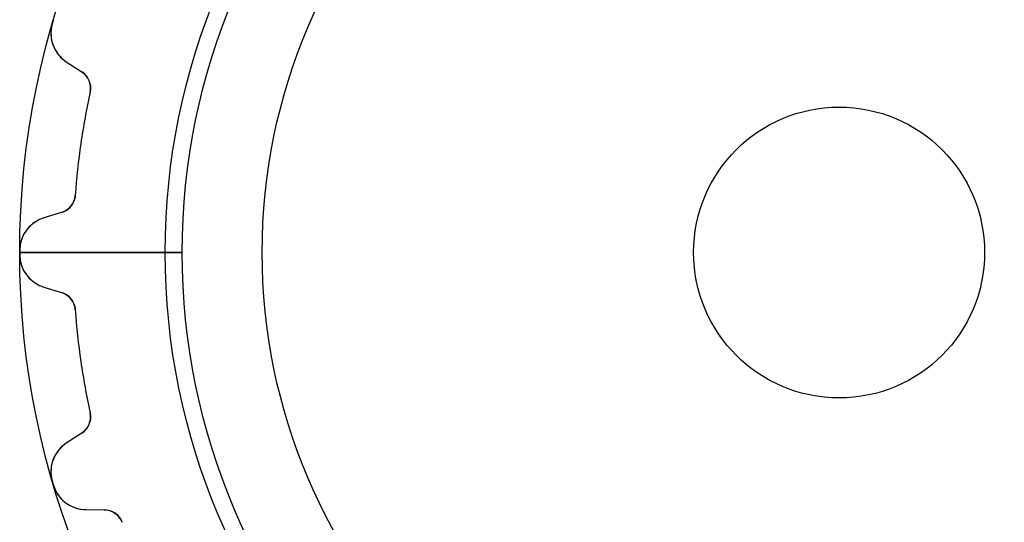
# Model space of a CAD drawing. Units: millimetres. Extents: x -16.9 to 16.9, y -16.9 to 16.9.
# Drawn here: x -16.9 to 3.4, y -5.6 to 4.8 of the extents above; entities that cross this region are included whole.
import ezdxf

# ---------------------------------------------------------------- set-up
doc = ezdxf.new("R2010")
doc.units = ezdxf.units.MM
doc.layers.add('Body027', color=7, linetype='CONTINUOUS')
doc.layers.add('Easydrive', color=7, linetype='CONTINUOUS')

msp = doc.modelspace()

# ---------------------------------------------------------------- linework, layer by layer
at = {"layer": 'Body027'}
for p, q in [((-13.895, 0, -2.9), (-16.895, 0, -2.5)), ((-13.895, 0, -2.9), (-16.895, 0, -2.5)), ((-16.895, 0, -2.5), (-16.895, 0, 2.5)), ((-16.895, 0, -2.5), (-16.895, 0, 2.5)), ((-13.895, 0, -2.9), (-16.895, 0, -2.5)), ((-13.895, 0, -2.9), (-16.895, 0, -2.5)), ((-16.895, 0, -2.5), (-16.895, 0, 2.5)), ((-16.895, 0, -2.5), (-16.895, 0, 2.5)), ((-11.895, 0, 2.9), (-11.895, 0, -2.9)), ((-11.895, 0, 2.9), (-11.895, 0, -2.9)), ((-11.895, 0, 2.9), (-11.895, 0, -2.9)), ((-11.895, 0, 2.9), (-11.895, 0, -2.9)), ((-16.895, 0, 2.5), (-13.895, 0, 2.9)), ((-16.895, 0, 2.5), (-13.895, 0, 2.9)), ((-16.895, 0, 2.5), (-13.895, 0, 2.9)), ((-16.895, 0, 2.5), (-13.895, 0, 2.9))]:
    msp.add_line(p, q, dxfattribs=at)
for radius in [16.895, 16.895, 16.895, 16.895, 16.895, 16.895, 16.895, 16.895, 13.895, 13.895, 13.895, 13.895, 13.895, 13.895, 13.895, 13.895, 11.895, 11.895, 11.895, 11.895, 11.895, 11.895, 11.895, 11.895]:
    msp.add_circle((0, 0), radius, dxfattribs=at)
at = {"layer": 'Easydrive'}
for p, q in [((-16.2233, 4.71643, -13.5), (-16.2233, 4.71643, -3.325)), ((-16.2233, 4.71643, -13.5), (-16.2233, 4.71643, -3.325)), ((-16.2233, 4.71643, 3.325), (-16.2233, 4.71643, 13.5)), ((-16.2233, 4.71643, 3.325), (-16.2233, 4.71643, 13.5)), ((-15.9343, 3.93514, -13.5), (-15.6167, 3.72749, -13.5)), ((-15.9343, 3.93514, -13.5), (-15.9343, 3.93514, -3.26745)), ((-15.9343, 3.93514, -13.5), (-15.6167, 3.72749, -13.5)), ((-15.9343, 3.93514, -13.5), (-15.9343, 3.93514, -3.26745)), ((-15.9343, 3.93514, 13.5), (-15.6167, 3.72749, 13.5)), ((-15.9343, 3.93514, 3.26745), (-15.9343, 3.93514, 13.5)), ((-15.9343, 3.93514, 13.5), (-15.6167, 3.72749, 13.5)), ((-15.9343, 3.93514, 3.26745), (-15.9343, 3.93514, 13.5)), ((-15.6167, 3.72749, -13.5), (-15.6167, 3.72749, -3.22475)), ((-15.6167, 3.72749, -13.5), (-15.6167, 3.72749, -3.22475)), ((-15.6167, 3.72749, 3.22475), (-15.6167, 3.72749, 13.5)), ((-15.6167, 3.72749, 3.22475), (-15.6167, 3.72749, 13.5)), ((-15.4445, 3.30892, -13.5), (-15.4445, 3.30892, -3.19366)), ((-15.4445, 3.30892, -13.5), (-15.4445, 3.30892, -3.19366)), ((-15.4445, 3.30892, 3.19366), (-15.4445, 3.30892, 13.5)), ((-15.4445, 3.30892, 3.19366), (-15.4445, 3.30892, 13.5)), ((-15.7511, 1.17634, -13.5), (-15.7511, 1.17634, -3.19366)), ((-15.7511, 1.17634, -13.5), (-15.7511, 1.17634, -3.19366)), ((-15.7511, 1.17634, 3.19366), (-15.7511, 1.17634, 13.5)), ((-15.7511, 1.17634, 3.19366), (-15.7511, 1.17634, 13.5)), ((-16.0343, 0.823235, -13.5), (-16.3975, 0.713459, -13.5)), ((-16.0343, 0.823235, -13.5), (-16.3975, 0.713459, -13.5)), ((-16.0343, 0.823235, 13.5), (-16.3975, 0.713459, 13.5)), ((-16.0343, 0.823235, 13.5), (-16.3975, 0.713459, 13.5)), ((-16.0343, 0.823235, -13.5), (-16.0343, 0.823235, -3.22475)), ((-16.0343, 0.823235, -13.5), (-16.0343, 0.823235, -3.22475)), ((-16.0343, 0.823235, 3.22475), (-16.0343, 0.823235, 13.5)), ((-16.0343, 0.823235, 3.22475), (-16.0343, 0.823235, 13.5)), ((-16.3975, 0.713459, -13.5), (-16.3975, 0.713459, -3.26745)), ((-16.3975, 0.713459, -13.5), (-16.3975, 0.713459, -3.26745)), ((-16.3975, 0.713459, 3.26745), (-16.3975, 0.713459, 13.5)), ((-16.3975, 0.713459, 3.26745), (-16.3975, 0.713459, 13.5)), ((-13.545, 0, -2.925), (-16.895, 0, -3.325)), ((-13.545, 0, -2.925), (-16.895, 0, -3.325)), ((-16.8949, 0.045263, -13.5), (-16.8949, 0.045263, -3.325)), ((-16.8949, 0.045263, -13.5), (-16.8949, 0.045263, -3.325)), ((-16.8949, 0.045263, 3.325), (-16.8949, 0.045263, 13.5)), ((-16.8949, 0.045263, 3.325), (-16.8949, 0.045263, 13.5)), ((-11.895, 0, 2.925), (-11.895, 0, -2.925)), ((-11.895, 0, 2.925), (-11.895, 0, -2.925)), ((3, 0, -13.5), (3, 0, 13.5)), ((3, 0, -13.5), (3, 0, 13.5)), ((-16.895, 0, 3.325), (-13.545, 0, 2.925)), ((-16.895, 0, 3.325), (-13.545, 0, 2.925)), ((-16.8949, -0.045263, -13.5), (-16.8949, -0.045263, -3.325)), ((-16.8949, -0.045263, -13.5), (-16.8949, -0.045263, -3.325)), ((-16.8949, -0.045263, 3.325), (-16.8949, -0.045263, 13.5)), ((-16.8949, -0.045263, 3.325), (-16.8949, -0.045263, 13.5)), ((-16.3975, -0.713459, -13.5), (-16.0343, -0.823235, -13.5)), ((-16.3975, -0.713459, -13.5), (-16.3975, -0.713459, -3.26745)), ((-16.3975, -0.713459, -13.5), (-16.0343, -0.823235, -13.5)), ((-16.3975, -0.713459, -13.5), (-16.3975, -0.713459, -3.26745)), ((-16.3975, -0.713459, 13.5), (-16.0343, -0.823235, 13.5)), ((-16.3975, -0.713459, 3.26745), (-16.3975, -0.713459, 13.5)), ((-16.3975, -0.713459, 13.5), (-16.0343, -0.823235, 13.5)), ((-16.3975, -0.713459, 3.26745), (-16.3975, -0.713459, 13.5)), ((-16.0343, -0.823235, -13.5), (-16.0343, -0.823235, -3.22475)), ((-16.0343, -0.823235, -13.5), (-16.0343, -0.823235, -3.22475)), ((-16.0343, -0.823235, 3.22475), (-16.0343, -0.823235, 13.5)), ((-16.0343, -0.823235, 3.22475), (-16.0343, -0.823235, 13.5)), ((-15.7511, -1.17634, -13.5), (-15.7511, -1.17634, -3.19366)), ((-15.7511, -1.17634, -13.5), (-15.7511, -1.17634, -3.19366)), ((-15.7511, -1.17634, 3.19366), (-15.7511, -1.17634, 13.5)), ((-15.7511, -1.17634, 3.19366), (-15.7511, -1.17634, 13.5)), ((-15.4445, -3.30892, -13.5), (-15.4445, -3.30892, -3.19366)), ((-15.4445, -3.30892, -13.5), (-15.4445, -3.30892, -3.19366)), ((-15.4445, -3.30892, 3.19366), (-15.4445, -3.30892, 13.5)), ((-15.4445, -3.30892, 3.19366), (-15.4445, -3.30892, 13.5)), ((-15.6167, -3.72749, -13.5), (-15.9343, -3.93514, -13.5)), ((-15.6167, -3.72749, -13.5), (-15.9343, -3.93514, -13.5)), ((-15.6167, -3.72749, 13.5), (-15.9343, -3.93514, 13.5)), ((-15.6167, -3.72749, 13.5), (-15.9343, -3.93514, 13.5)), ((-15.6167, -3.72749, -13.5), (-15.6167, -3.72749, -3.22475)), ((-15.6167, -3.72749, -13.5), (-15.6167, -3.72749, -3.22475)), ((-15.6167, -3.72749, 3.22475), (-15.6167, -3.72749, 13.5)), ((-15.6167, -3.72749, 3.22475), (-15.6167, -3.72749, 13.5)), ((-15.9343, -3.93514, -13.5), (-15.9343, -3.93514, -3.26745)), ((-15.9343, -3.93514, -13.5), (-15.9343, -3.93514, -3.26745)), ((-15.9343, -3.93514, 3.26745), (-15.9343, -3.93514, 13.5)), ((-15.9343, -3.93514, 3.26745), (-15.9343, -3.93514, 13.5)), ((-16.2233, -4.71643, -13.5), (-16.2233, -4.71643, -3.325)), ((-16.2233, -4.71643, -13.5), (-16.2233, -4.71643, -3.325)), ((-16.2233, -4.71643, 3.325), (-16.2233, -4.71643, 13.5)), ((-16.2233, -4.71643, 3.325), (-16.2233, -4.71643, 13.5)), ((-16.1978, -4.80328, -13.5), (-16.1978, -4.80328, -3.325)), ((-16.1978, -4.80328, -13.5), (-16.1978, -4.80328, -3.325)), ((-16.1978, -4.80328, 3.325), (-16.1978, -4.80328, 13.5)), ((-16.1978, -4.80328, 3.325), (-16.1978, -4.80328, 13.5)), ((-15.5323, -5.30426, -13.5), (-15.1529, -5.30727, -13.5)), ((-15.5323, -5.30426, -13.5), (-15.5323, -5.30426, -3.26745)), ((-15.5323, -5.30426, -13.5), (-15.1529, -5.30727, -13.5)), ((-15.5323, -5.30426, -13.5), (-15.5323, -5.30426, -3.26745)), ((-15.5323, -5.30426, 13.5), (-15.1529, -5.30727, 13.5)), ((-15.5323, -5.30426, 3.26745), (-15.5323, -5.30426, 13.5)), ((-15.5323, -5.30426, 13.5), (-15.1529, -5.30727, 13.5)), ((-15.5323, -5.30426, 3.26745), (-15.5323, -5.30426, 13.5)), ((-15.1529, -5.30727, -13.5), (-15.1529, -5.30727, -3.22475)), ((-15.1529, -5.30727, -13.5), (-15.1529, -5.30727, -3.22475)), ((-15.1529, -5.30727, 3.22475), (-15.1529, -5.30727, 13.5)), ((-15.1529, -5.30727, 3.22475), (-15.1529, -5.30727, 13.5)), ((-14.7817, -5.56629, -13.5), (-14.7817, -5.56629, -3.19366)), ((-14.7817, -5.56629, -13.5), (-14.7817, -5.56629, -3.19366)), ((-14.7817, -5.56629, 3.19366), (-14.7817, -5.56629, 13.5)), ((-14.7817, -5.56629, 3.19366), (-14.7817, -5.56629, 13.5))]:
    msp.add_line(p, q, dxfattribs=at)
for radius in [13.545, 13.545, 13.545, 13.545, 11.895, 11.895, 11.895, 11.895, 3, 3, 3, 3]:
    msp.add_circle((0, 0), radius, dxfattribs=at)
for centre, radius, start, end in [((-15.5512, 4.521, -13.5), 0.7, 163.789, -123.181), ((-15.5512, 4.521, -13.5), 0.7, 163.789, -123.181), ((-15.5512, 4.521, 13.5), 0.7, 163.789, -123.181), ((-15.5512, 4.521, 13.5), 0.7, 163.789, -123.181), ((0, 0, -13.5), 16.895, 163.636, 163.79), ((0, 0, -13.5), 16.895, 163.636, 163.79), ((0, 0, -3.325), 16.895, 163.636, 163.79), ((0, 0, -3.325), 16.895, 163.636, 163.79), ((0, 0, 13.5), 16.895, 163.636, 163.79), ((0, 0, 13.5), 16.895, 163.636, 163.79), ((0, 0, 3.325), 16.895, 163.636, 163.79), ((0, 0, 3.325), 16.895, 163.636, 163.79), ((0, 0, -13.5), 16.895, 163.483, 163.636), ((0, 0, -13.5), 16.895, 163.483, 163.636), ((0, 0, -3.325), 16.895, 163.483, 163.636), ((0, 0, -3.325), 16.895, 163.483, 163.636), ((0, 0, 13.5), 16.895, 163.483, 163.636), ((0, 0, 13.5), 16.895, 163.483, 163.636), ((0, 0, 3.325), 16.895, 163.483, 163.636), ((0, 0, 3.325), 16.895, 163.483, 163.636), ((-15.8356, 3.39272, -13.5), 0.4, -12.0926, 56.8182), ((-15.8356, 3.39272, -13.5), 0.4, -12.0926, 56.8182), ((-15.8356, 3.39272, 13.5), 0.4, -12.0926, 56.8182), ((-15.8356, 3.39272, 13.5), 0.4, -12.0926, 56.8182), ((0, 0, -13.5), 15.795, 167.907, 171.818), ((0, 0, -13.5), 15.795, 167.907, 171.818), ((0, 0, -3.19366), 15.795, 167.907, 171.818), ((0, 0, -3.19366), 15.795, 167.907, 171.818), ((0, 0, 13.5), 15.795, 167.907, 171.818), ((0, 0, 13.5), 15.795, 167.907, 171.818), ((0, 0, 3.19366), 15.795, 167.907, 171.818), ((0, 0, 3.19366), 15.795, 167.907, 171.818), ((0, 0, -13.5), 15.795, 171.818, 175.729), ((0, 0, -13.5), 15.795, 171.818, 175.729), ((0, 0, -3.19366), 15.795, 171.818, 175.729), ((0, 0, -3.19366), 15.795, 171.818, 175.729), ((0, 0, 13.5), 15.795, 171.818, 175.729), ((0, 0, 13.5), 15.795, 171.818, 175.729), ((0, 0, 3.19366), 15.795, 171.818, 175.729), ((0, 0, 3.19366), 15.795, 171.818, 175.729), ((-16.15, 1.20613, -13.5), 0.4, -73.1818, -4.27107), ((-16.15, 1.20613, -13.5), 0.4, -73.1818, -4.27107), ((-16.15, 1.20613, 13.5), 0.4, -73.1818, -4.27107), ((-16.15, 1.20613, 13.5), 0.4, -73.1818, -4.27107), ((-16.1949, 0.043397, -13.5), 0.7, 106.818, 179.847), ((-16.1949, 0.043397, -13.5), 0.7, 106.818, 179.847), ((-16.1949, 0.043397, 13.5), 0.7, 106.818, 179.847), ((-16.1949, 0.043397, 13.5), 0.7, 106.818, 179.847), ((0, 0, -13.5), 16.895, 179.847, 180), ((0, 0, -13.5), 16.895, 179.847, 180), ((0, 0, -3.325), 16.895, 179.847, -180), ((0, 0, -3.325), 16.895, 179.847, -180), ((0, 0, 13.5), 16.895, 179.847, 180), ((0, 0, 3.325), 16.895, 179.847, -180), ((0, 0, 13.5), 16.895, 179.847, 180), ((0, 0, 3.325), 16.895, 179.847, -180), ((0, 0, -13.5), 16.895, 180, -179.847), ((0, 0, -13.5), 16.895, 180, -179.847), ((0, 0, -3.325), 16.895, -180, -179.847), ((0, 0, -3.325), 16.895, -180, -179.847), ((0, 0, 13.5), 16.895, 180, -179.847), ((0, 0, 3.325), 16.895, -180, -179.847), ((0, 0, 13.5), 16.895, 180, -179.847), ((0, 0, 3.325), 16.895, -180, -179.847), ((-16.1949, -0.043397, -13.5), 0.7, -179.847, -106.818), ((-16.1949, -0.043397, -13.5), 0.7, -179.847, -106.818), ((-16.1949, -0.043397, 13.5), 0.7, -179.847, -106.818), ((-16.1949, -0.043397, 13.5), 0.7, -179.847, -106.818), ((-16.15, -1.20613, -13.5), 0.4, 4.27107, 73.1818), ((-16.15, -1.20613, -13.5), 0.4, 4.27107, 73.1818), ((-16.15, -1.20613, 13.5), 0.4, 4.27107, 73.1818), ((-16.15, -1.20613, 13.5), 0.4, 4.27107, 73.1818), ((0, 0, -13.5), 15.795, -175.729, -171.818), ((0, 0, -13.5), 15.795, -175.729, -171.818), ((0, 0, -3.19366), 15.795, -175.729, -171.818), ((0, 0, -3.19366), 15.795, -175.729, -171.818), ((0, 0, 13.5), 15.795, -175.729, -171.818), ((0, 0, 13.5), 15.795, -175.729, -171.818), ((0, 0, 3.19366), 15.795, -175.729, -171.818), ((0, 0, 3.19366), 15.795, -175.729, -171.818), ((0, 0, -13.5), 15.795, -171.818, -167.907), ((0, 0, -13.5), 15.795, -171.818, -167.907), ((0, 0, -3.19366), 15.795, -171.818, -167.907), ((0, 0, -3.19366), 15.795, -171.818, -167.907), ((0, 0, 13.5), 15.795, -171.818, -167.907), ((0, 0, 13.5), 15.795, -171.818, -167.907), ((0, 0, 3.19366), 15.795, -171.818, -167.907), ((0, 0, 3.19366), 15.795, -171.818, -167.907), ((-15.8356, -3.39272, -13.5), 0.4, -56.8182, 12.0926), ((-15.8356, -3.39272, -13.5), 0.4, -56.8182, 12.0926), ((-15.8356, -3.39272, 13.5), 0.4, -56.8182, 12.0926), ((-15.8356, -3.39272, 13.5), 0.4, -56.8182, 12.0926), ((-15.5512, -4.521, -13.5), 0.7, 123.181, -163.789), ((-15.5512, -4.521, -13.5), 0.7, 123.181, -163.789), ((-15.5512, -4.521, 13.5), 0.7, 123.181, -163.789), ((-15.5512, -4.521, 13.5), 0.7, 123.181, -163.789), ((0, 0, -13.5), 16.895, -163.79, -163.636), ((0, 0, -13.5), 16.895, -163.79, -163.636), ((0, 0, -3.325), 16.895, -163.79, -163.636), ((0, 0, -3.325), 16.895, -163.79, -163.636), ((0, 0, 13.5), 16.895, -163.79, -163.636), ((0, 0, 13.5), 16.895, -163.79, -163.636), ((0, 0, 3.325), 16.895, -163.79, -163.636), ((0, 0, 3.325), 16.895, -163.79, -163.636), ((0, 0, -13.5), 16.895, -163.636, -163.483), ((0, 0, -13.5), 16.895, -163.636, -163.483), ((0, 0, -3.325), 16.895, -163.636, -163.483), ((0, 0, -3.325), 16.895, -163.636, -163.483), ((0, 0, 13.5), 16.895, -163.636, -163.483), ((0, 0, 13.5), 16.895, -163.636, -163.483), ((0, 0, 3.325), 16.895, -163.636, -163.483), ((0, 0, 3.325), 16.895, -163.636, -163.483), ((-15.5267, -4.60428, -13.5), 0.7, -163.484, -90.4539), ((-15.5267, -4.60428, -13.5), 0.7, -163.484, -90.4539), ((-15.5267, -4.60428, 13.5), 0.7, -163.484, -90.4539), ((-15.5267, -4.60428, 13.5), 0.7, -163.484, -90.4539), ((-15.156, -5.70726, -13.5), 0.4, 20.6347, 89.5455), ((-15.156, -5.70726, -13.5), 0.4, 20.6347, 89.5455), ((-15.156, -5.70726, 13.5), 0.4, 20.6347, 89.5455), ((-15.156, -5.70726, 13.5), 0.4, 20.6347, 89.5455)]:
    msp.add_arc(centre, radius, start, end, dxfattribs=at)
for points, knots in [([(-16.2233, 4.71643, -3.325), (-16.27, 4.55844, -3.32508), (-16.2561, 4.38667, -3.31808), (-16.1946, 4.24538, -3.30671), (-16.1384, 4.11413, -3.29625), (-16.0451, 4.00745, -3.28237), (-15.9343, 3.93514, -3.26745)], [0, 0, 0, 0, 0.519911, 0.519911, 0.519911, 1, 1, 1, 1]), ([(-16.2233, 4.71643, -3.325), (-16.27, 4.55844, -3.32508), (-16.2561, 4.38667, -3.31808), (-16.1946, 4.24538, -3.30671), (-16.1384, 4.11413, -3.29625), (-16.0451, 4.00745, -3.28237), (-15.9343, 3.93514, -3.26745)], [0, 0, 0, 0, 0.519911, 0.519911, 0.519911, 1, 1, 1, 1]), ([(-16.2233, 4.71643, 3.325), (-16.27, 4.55844, 3.32508), (-16.2561, 4.38667, 3.31808), (-16.1946, 4.24538, 3.30671), (-16.1384, 4.11413, 3.29625), (-16.0451, 4.00745, 3.28237), (-15.9343, 3.93514, 3.26745)], [0, 0, 0, 0, 0.519911, 0.519911, 0.519911, 1, 1, 1, 1]), ([(-16.2233, 4.71643, 3.325), (-16.27, 4.55844, 3.32508), (-16.2561, 4.38667, 3.31808), (-16.1946, 4.24538, 3.30671), (-16.1384, 4.11413, 3.29625), (-16.0451, 4.00745, 3.28237), (-15.9343, 3.93514, 3.26745)], [0, 0, 0, 0, 0.519911, 0.519911, 0.519911, 1, 1, 1, 1]), ([(-16.3975, 0.713459, -3.26745), (-16.5243, 0.675262, -3.28238), (-16.6441, 0.599083, -3.29628), (-16.735, 0.488784, -3.30674), (-16.8336, 0.370574, -3.31809), (-16.8952, 0.209831, -3.32508), (-16.8949, 0.045263, -3.325)], [0, 0, 0, 0, 0.480606, 0.480606, 0.480606, 1, 1, 1, 1]), ([(-16.3975, 0.713459, -3.26745), (-16.5243, 0.675262, -3.28238), (-16.6441, 0.599083, -3.29628), (-16.735, 0.488784, -3.30674), (-16.8336, 0.370574, -3.31809), (-16.8952, 0.209831, -3.32508), (-16.8949, 0.045263, -3.325)], [0, 0, 0, 0, 0.480606, 0.480606, 0.480606, 1, 1, 1, 1]), ([(-16.3975, 0.713459, 3.26745), (-16.5243, 0.675262, 3.28238), (-16.6441, 0.599083, 3.29628), (-16.735, 0.488784, 3.30674), (-16.8336, 0.370574, 3.31809), (-16.8952, 0.209831, 3.32508), (-16.8949, 0.045263, 3.325)], [0, 0, 0, 0, 0.480606, 0.480606, 0.480606, 1, 1, 1, 1]), ([(-16.3975, 0.713459, 3.26745), (-16.5243, 0.675262, 3.28238), (-16.6441, 0.599083, 3.29628), (-16.735, 0.488784, 3.30674), (-16.8336, 0.370574, 3.31809), (-16.8952, 0.209831, 3.32508), (-16.8949, 0.045263, 3.325)], [0, 0, 0, 0, 0.480606, 0.480606, 0.480606, 1, 1, 1, 1]), ([(-16.8949, -0.045263, -3.325), (-16.8952, -0.209997, -3.32508), (-16.8335, -0.37089, -3.31808), (-16.7347, -0.48914, -3.30671), (-16.6438, -0.599249, -3.29625), (-16.5242, -0.675302, -3.28237), (-16.3975, -0.713459, -3.26745)], [0, 0, 0, 0, 0.519911, 0.519911, 0.519911, 1, 1, 1, 1]), ([(-16.8949, -0.045263, -3.325), (-16.8952, -0.209997, -3.32508), (-16.8335, -0.37089, -3.31808), (-16.7347, -0.48914, -3.30671), (-16.6438, -0.599249, -3.29625), (-16.5242, -0.675302, -3.28237), (-16.3975, -0.713459, -3.26745)], [0, 0, 0, 0, 0.519911, 0.519911, 0.519911, 1, 1, 1, 1]), ([(-16.8949, -0.045263, 3.325), (-16.8952, -0.209997, 3.32508), (-16.8335, -0.37089, 3.31808), (-16.7347, -0.48914, 3.30671), (-16.6438, -0.599249, 3.29625), (-16.5242, -0.675302, 3.28237), (-16.3975, -0.713459, 3.26745)], [0, 0, 0, 0, 0.519911, 0.519911, 0.519911, 1, 1, 1, 1]), ([(-16.8949, -0.045263, 3.325), (-16.8952, -0.209997, 3.32508), (-16.8335, -0.37089, 3.31808), (-16.7347, -0.48914, 3.30671), (-16.6438, -0.599249, 3.29625), (-16.5242, -0.675302, 3.28237), (-16.3975, -0.713459, 3.26745)], [0, 0, 0, 0, 0.519911, 0.519911, 0.519911, 1, 1, 1, 1]), ([(-15.9343, -3.93514, -3.26745), (-16.0452, -4.00753, -3.28238), (-16.1386, -4.11436, -3.29628), (-16.1948, -4.2458, -3.30674), (-16.2561, -4.387, -3.31809), (-16.27, -4.5586, -3.32508), (-16.2233, -4.71643, -3.325)], [0, 0, 0, 0, 0.480606, 0.480606, 0.480606, 1, 1, 1, 1]), ([(-15.9343, -3.93514, -3.26745), (-16.0452, -4.00753, -3.28238), (-16.1386, -4.11436, -3.29628), (-16.1948, -4.2458, -3.30674), (-16.2561, -4.387, -3.31809), (-16.27, -4.5586, -3.32508), (-16.2233, -4.71643, -3.325)], [0, 0, 0, 0, 0.480606, 0.480606, 0.480606, 1, 1, 1, 1]), ([(-15.9343, -3.93514, 3.26745), (-16.0452, -4.00753, 3.28238), (-16.1386, -4.11436, 3.29628), (-16.1948, -4.2458, 3.30674), (-16.2561, -4.387, 3.31809), (-16.27, -4.5586, 3.32508), (-16.2233, -4.71643, 3.325)], [0, 0, 0, 0, 0.480606, 0.480606, 0.480606, 1, 1, 1, 1]), ([(-15.9343, -3.93514, 3.26745), (-16.0452, -4.00753, 3.28238), (-16.1386, -4.11436, 3.29628), (-16.1948, -4.2458, 3.30674), (-16.2561, -4.387, 3.31809), (-16.27, -4.5586, 3.32508), (-16.2233, -4.71643, 3.325)], [0, 0, 0, 0, 0.480606, 0.480606, 0.480606, 1, 1, 1, 1]), ([(-16.1978, -4.80328, -3.325), (-16.1517, -4.96142, -3.32508), (-16.0471, -5.0984, -3.31808), (-15.919, -5.18403, -3.30671), (-15.8008, -5.26408, -3.29625), (-15.6646, -5.30335, -3.28237), (-15.5323, -5.30426, -3.26745)], [0, 0, 0, 0, 0.519911, 0.519911, 0.519911, 1, 1, 1, 1]), ([(-16.1978, -4.80328, -3.325), (-16.1517, -4.96142, -3.32508), (-16.0471, -5.0984, -3.31808), (-15.919, -5.18403, -3.30671), (-15.8008, -5.26408, -3.29625), (-15.6646, -5.30335, -3.28237), (-15.5323, -5.30426, -3.26745)], [0, 0, 0, 0, 0.519911, 0.519911, 0.519911, 1, 1, 1, 1]), ([(-16.1978, -4.80328, 3.325), (-16.1517, -4.96142, 3.32508), (-16.0471, -5.0984, 3.31808), (-15.919, -5.18403, 3.30671), (-15.8008, -5.26408, 3.29625), (-15.6646, -5.30335, 3.28237), (-15.5323, -5.30426, 3.26745)], [0, 0, 0, 0, 0.519911, 0.519911, 0.519911, 1, 1, 1, 1]), ([(-16.1978, -4.80328, 3.325), (-16.1517, -4.96142, 3.32508), (-16.0471, -5.0984, 3.31808), (-15.919, -5.18403, 3.30671), (-15.8008, -5.26408, 3.29625), (-15.6646, -5.30335, 3.28237), (-15.5323, -5.30426, 3.26745)], [0, 0, 0, 0, 0.519911, 0.519911, 0.519911, 1, 1, 1, 1])]:
    msp.add_open_spline(points, degree=3, knots=knots, dxfattribs=at)
for points in [[(-15.6167, 3.72749, -3.22475), (-15.4855, 3.64502, -3.20722), (-15.4076, 3.47204, -3.19341), (-15.4445, 3.30892, -3.19366)], [(-15.6167, 3.72749, -3.22475), (-15.4855, 3.64502, -3.20722), (-15.4076, 3.47204, -3.19341), (-15.4445, 3.30892, -3.19366)], [(-15.6167, 3.72749, 3.22475), (-15.4855, 3.64502, 3.20722), (-15.4076, 3.47204, 3.19341), (-15.4445, 3.30892, 3.19366)], [(-15.6167, 3.72749, 3.22475), (-15.4855, 3.64502, 3.20722), (-15.4076, 3.47204, 3.19341), (-15.4445, 3.30892, 3.19366)], [(-15.7511, 1.17634, -3.19366), (-15.7617, 1.00942, -3.19341), (-15.8852, 0.865378, -3.20722), (-16.0343, 0.823235, -3.22475)], [(-15.7511, 1.17634, -3.19366), (-15.7617, 1.00942, -3.19341), (-15.8852, 0.865378, -3.20722), (-16.0343, 0.823235, -3.22475)], [(-15.7511, 1.17634, 3.19366), (-15.7617, 1.00942, 3.19341), (-15.8852, 0.865378, 3.20722), (-16.0343, 0.823235, 3.22475)], [(-15.7511, 1.17634, 3.19366), (-15.7617, 1.00942, 3.19341), (-15.8852, 0.865378, 3.20722), (-16.0343, 0.823235, 3.22475)], [(-16.0343, -0.823235, -3.22475), (-15.8852, -0.865409, -3.20722), (-15.7616, -1.00942, -3.19341), (-15.7511, -1.17634, -3.19366)], [(-16.0343, -0.823235, -3.22475), (-15.8852, -0.865409, -3.20722), (-15.7616, -1.00942, -3.19341), (-15.7511, -1.17634, -3.19366)], [(-16.0343, -0.823235, 3.22475), (-15.8852, -0.865409, 3.20722), (-15.7616, -1.00942, 3.19341), (-15.7511, -1.17634, 3.19366)], [(-16.0343, -0.823235, 3.22475), (-15.8852, -0.865409, 3.20722), (-15.7616, -1.00942, 3.19341), (-15.7511, -1.17634, 3.19366)], [(-15.4445, -3.30892, -3.19366), (-15.4076, -3.47204, -3.19341), (-15.4855, -3.64505, -3.20722), (-15.6167, -3.72749, -3.22475)], [(-15.4445, -3.30892, -3.19366), (-15.4076, -3.47204, -3.19341), (-15.4855, -3.64505, -3.20722), (-15.6167, -3.72749, -3.22475)], [(-15.4445, -3.30892, 3.19366), (-15.4076, -3.47204, 3.19341), (-15.4855, -3.64505, 3.20722), (-15.6167, -3.72749, 3.22475)], [(-15.4445, -3.30892, 3.19366), (-15.4076, -3.47204, 3.19341), (-15.4855, -3.64505, 3.20722), (-15.6167, -3.72749, 3.22475)], [(-15.1529, -5.30727, -3.22475), (-14.9979, -5.30573, -3.20722), (-14.8388, -5.4091, -3.19341), (-14.7817, -5.56629, -3.19366)], [(-15.1529, -5.30727, -3.22475), (-14.9979, -5.30573, -3.20722), (-14.8388, -5.4091, -3.19341), (-14.7817, -5.56629, -3.19366)], [(-15.1529, -5.30727, 3.22475), (-14.9979, -5.30573, 3.20722), (-14.8388, -5.4091, 3.19341), (-14.7817, -5.56629, 3.19366)], [(-15.1529, -5.30727, 3.22475), (-14.9979, -5.30573, 3.20722), (-14.8388, -5.4091, 3.19341), (-14.7817, -5.56629, 3.19366)]]:
    msp.add_open_spline(points, degree=3, dxfattribs=at)

doc.saveas('drawing.dxf')
